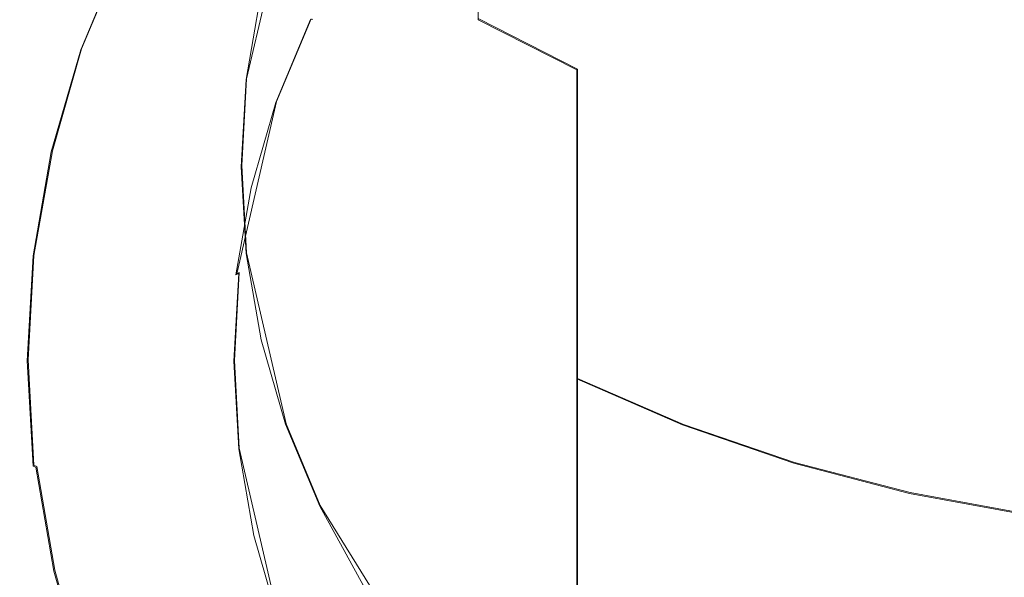
# Model space of a CAD drawing. Extents: x -74 to 73, y -223 to 101.
# Drawn here: x -16 to -4, y -212 to -205 of the extents above; entities that cross this region are included whole.
import ezdxf

# ---------------------------------------------------------------- set-up
doc = ezdxf.new("R2010")
doc.units = 0
doc.header["$LTSCALE"] = 500
doc.header["$MEASUREMENT"] = 0
for name, color, linetype in [('DWXOUTLINES', 7, 'Continuous'), ('KLUDI_BATERIA_SITKO', 7, 'Continuous'), ('KLUDI_BATERIA_ZLOTA', 7, 'Continuous')]:
    doc.layers.add(name, color=color, linetype=linetype)

msp = doc.modelspace()

# ---------------------------------------------------------------- linework, layer by layer
at = {"layer": 'DWXOUTLINES', "color": 0, "lineweight": 15}
for p, q in [((-12.88, -206.21, 832.1), (-12.39, -204.1, 830.85)), ((-14.41, -204.62, 826.74), (-14.92, -205.84, 827.47)), ((-12.08, -205.47, 827.21), (-12.51, -206.49, 827.82)), ((-8.79, -206.09, 852.43), (-10.01, -205.47, 851.78)), ((-15.28, -207.1, 828.22), (-14.92, -205.84, 827.47)), ((-8.79, -209.91, 848.63), (-8.79, -206.09, 852.43)), ((-12.88, -206.21, 832.1), (-12.94, -207.28, 832.74)), ((-13, -208.62, 829.09), (-12.51, -206.49, 827.82)), ((-15.51, -208.39, 828.98), (-15.28, -207.1, 828.22)), ((-12.94, -207.28, 832.74), (-12.88, -208.36, 833.38)), ((-15.51, -208.39, 828.98), (-15.58, -209.68, 829.76)), ((-12.39, -210.47, 834.64), (-12.88, -208.36, 833.38)), ((-12.97, -208.6, 829.11), (-13.03, -209.69, 829.76)), ((-12.97, -208.6, 829.11), (-13, -208.62, 829.09)), ((-15.58, -209.68, 829.76), (-15.51, -210.98, 830.53)), ((-13.03, -209.69, 829.76), (-12.97, -210.77, 830.4)), ((-8.79, -209.91, 848.63), (-8.79, -213.35, 844.93)), ((-8.79, -209.91, 848.63), (-7.48, -210.48, 849.15)), ((-12.39, -210.47, 834.64), (-11.97, -211.48, 835.24)), ((-7.48, -210.48, 849.15), (-6.11, -210.95, 849.59)), ((-12.48, -212.89, 831.67), (-12.97, -210.77, 830.4)), ((-6.11, -210.95, 849.59), (-4.68, -211.32, 849.93)), ((-15.47, -211, 830.5), (-15.51, -210.98, 830.53)), ((-15.47, -211, 830.5), (-15.25, -212.28, 831.27)), ((-4.68, -211.32, 849.93), (-3.2, -211.59, 850.18)), ((-11.97, -211.48, 835.24), (-10.79, -213.38, 836.37)), ((-15.25, -212.28, 831.27), (-14.89, -213.54, 832.02))]:
    msp.add_line(p, q, dxfattribs=at)
at = {"layer": 'KLUDI_BATERIA_SITKO', "lineweight": 15}
for points, invisible_edges in [([(-0.189, -207.295, 832.742), (-4.555, -201.68, 829.4), (-3.821, -199.76, 828.257), (-1.722, -200.671, 828.8)], 15), ([(-0.189, -207.295, 832.742), (-6.723, -203.543, 830.509), (-6.9, -201.528, 829.31), (-4.555, -201.68, 829.4)], 15), ([(-0.189, -207.295, 832.742), (-7.897, -205.977, 831.958), (-8.958, -204.174, 830.884), (-6.723, -203.543, 830.509)], 15), ([(-7.897, -205.977, 831.958), (-12.701, -205.156, 831.469), (-12.397, -204.112, 830.848), (-8.958, -204.174, 830.884)], 13), ([(-7.897, -205.977, 831.958), (-9.68, -207.295, 832.742), (-12.885, -206.22, 832.102), (-12.701, -205.156, 831.469)], 11), ([(-0.189, -207.295, 832.742), (-7.897, -208.612, 833.526), (-9.68, -207.295, 832.742), (-7.897, -205.977, 831.958)], 15), ([(-9.68, -207.295, 832.742), (-12.885, -208.369, 833.381), (-12.947, -207.295, 832.742), (-12.885, -206.22, 832.102)], 9), ([(-7.897, -208.612, 833.526), (-12.701, -209.433, 834.015), (-12.885, -208.369, 833.381), (-9.68, -207.295, 832.742)], 13), ([(-0.189, -207.295, 832.742), (-6.723, -211.047, 834.975), (-8.958, -210.416, 834.6), (-7.897, -208.612, 833.526)], 15), ([(-0.189, -207.295, 832.742), (-4.555, -212.91, 836.084), (-6.9, -213.062, 836.174), (-6.723, -211.047, 834.975)], 15), ([(-0.189, -207.295, 832.742), (-1.722, -213.918, 836.684), (-3.821, -214.83, 837.227), (-4.555, -212.91, 836.084)], 15), ([(-7.897, -208.612, 833.526), (-8.958, -210.416, 834.6), (-12.397, -210.477, 834.636), (-12.701, -209.433, 834.015)], 11), ([(-8.958, -210.416, 834.6), (-11.44, -212.463, 835.818), (-11.976, -211.49, 835.239), (-12.397, -210.477, 834.636)], 9), ([(-6.723, -211.047, 834.975), (-10.796, -213.385, 836.367), (-11.44, -212.463, 835.818), (-8.958, -210.416, 834.6)], 13), ([(-6.723, -211.047, 834.975), (-6.9, -213.062, 836.174), (-10.051, -214.25, 836.881), (-10.796, -213.385, 836.367)], 11)]:
    msp.add_3dface(points, dxfattribs=dict(at, invisible_edges=invisible_edges))
at = {"layer": 'KLUDI_BATERIA_ZLOTA', "lineweight": 15}
for points, invisible_edges in [([(-10.019, -201.506, 855.322), (-11.146, -200.858, 854.547), (-11.146, -204.784, 851.05), (-10.019, -205.48, 851.781)], 15), ([(-13.854, -205.852, 844.901), (-13.854, -202.29, 848.434), (-14.505, -201.353, 847.45), (-14.505, -204.851, 843.982)], 15), ([(-8.797, -202.081, 856.009), (-10.019, -201.506, 855.322), (-10.019, -205.48, 851.781), (-8.797, -206.098, 852.429)], 9), ([(-15.384, -205.771, 838.799), (-15.386, -202.734, 842.038), (-15.609, -201.638, 841.033), (-15.608, -204.612, 837.864)], 15), ([(-8.797, -202.081, 856.009), (-8.797, -206.098, 852.429), (-7.493, -206.632, 852.989), (-7.493, -202.578, 856.603)], 15), ([(-15.608, -202.274, 835.976), (-15.604, -204.675, 833.287), (-15.68, -205.898, 834.166), (-15.684, -203.443, 836.92)], 15), ([(-13.072, -206.802, 845.773), (-13.072, -203.181, 849.368), (-13.854, -202.29, 848.434), (-13.854, -205.852, 844.901)], 15), ([(-7.493, -202.578, 856.603), (-7.493, -206.632, 852.989), (-6.119, -207.077, 853.456), (-6.119, -202.991, 857.098)], 15), ([(-15.384, -205.771, 838.799), (-15.015, -206.907, 839.715), (-15.017, -203.808, 843.025), (-15.386, -202.734, 842.038)], 15), ([(-4.687, -203.316, 857.486), (-6.119, -202.991, 857.098), (-6.119, -207.077, 853.456), (-4.687, -207.426, 853.822)], 15), ([(-13.072, -206.802, 845.773), (-12.167, -207.692, 846.59), (-12.167, -204.014, 850.243), (-13.072, -203.181, 849.368)], 15), ([(-3.212, -203.551, 857.766), (-4.687, -203.316, 857.486), (-4.687, -207.426, 853.822), (-3.212, -207.677, 854.086)], 15), ([(-15.608, -204.612, 837.864), (-15.684, -203.443, 836.92), (-15.68, -205.898, 834.166), (-15.604, -207.122, 835.045)], 15), ([(-15.381, -203.464, 832.417), (-15.374, -205.245, 830.361), (-15.597, -206.496, 831.181), (-15.604, -204.675, 833.287)], 15), ([(-15.015, -206.907, 839.715), (-14.504, -208.01, 840.605), (-14.505, -204.851, 843.982), (-15.017, -203.808, 843.025)], 15), ([(-14.976, -205.62, 827.718), (-14.993, -205.076, 828.341), (-14.482, -203.862, 827.59), (-14.466, -204.397, 826.982)], 15), ([(-15.362, -206.326, 829.114), (-15.374, -205.245, 830.361), (-15.005, -204.018, 829.557), (-14.993, -205.076, 828.341)], 15), ([(-12.167, -207.692, 846.59), (-11.146, -208.513, 847.344), (-11.146, -204.784, 851.05), (-12.167, -204.014, 850.243)], 15), ([(-12.701, -205.732, 830.756), (-12.397, -204.688, 830.134), (-12.397, -204.112, 830.848), (-12.701, -205.156, 831.469)], 11), ([(-12.398, -205.229, 829.463), (-12.402, -205.701, 828.876), (-11.981, -204.687, 828.273), (-11.977, -204.216, 828.86)], 15), ([(-14.976, -205.62, 827.718), (-14.466, -204.397, 826.982), (-14.445, -204.597, 826.763), (-14.954, -205.822, 827.492)], 15), ([(-15.384, -205.771, 838.799), (-15.608, -204.612, 837.864), (-15.604, -207.122, 835.045), (-15.381, -208.333, 835.915)], 15), ([(-14.954, -205.822, 827.492), (-14.445, -204.597, 826.763), (-14.418, -204.629, 826.741), (-14.927, -205.852, 827.469)], 9), ([(-14.894, -205.88, 827.453), (-14.927, -205.852, 827.469), (-14.418, -204.629, 826.741), (-14.386, -204.66, 826.726)], 15), ([(-15.604, -204.675, 833.287), (-15.597, -206.496, 831.181), (-15.673, -207.76, 832.008), (-15.68, -205.898, 834.166)], 15), ([(-14.826, -205.913, 827.447), (-14.894, -205.88, 827.453), (-14.386, -204.66, 826.726), (-14.32, -204.699, 826.724)], 15), ([(-14.826, -205.913, 827.447), (-14.32, -204.699, 826.724), (-14.193, -204.756, 826.738), (-14.693, -205.96, 827.455)], 15), ([(-14.693, -205.96, 827.455), (-14.193, -204.756, 826.738), (-13.974, -204.843, 826.776), (-14.467, -206.028, 827.482)], 15), ([(-12.702, -206.273, 830.084), (-12.398, -205.229, 829.463), (-12.397, -204.688, 830.134), (-12.701, -205.732, 830.756)], 15), ([(-12.402, -205.701, 828.876), (-12.408, -206.069, 828.416), (-11.987, -205.055, 827.812), (-11.981, -204.687, 828.273)], 15), ([(-13.853, -209.068, 841.459), (-13.854, -205.852, 844.901), (-14.505, -204.851, 843.982), (-14.504, -208.01, 840.605)], 15), ([(-14.118, -206.124, 827.531), (-14.467, -206.028, 827.482), (-13.974, -204.843, 826.776), (-13.637, -204.968, 826.843)], 15), ([(-10.019, -209.256, 848.026), (-10.019, -205.48, 851.781), (-11.146, -204.784, 851.05), (-11.146, -208.513, 847.344)], 15), ([(-13.707, -206.233, 827.593), (-14.118, -206.124, 827.531), (-13.637, -204.968, 826.843), (-13.241, -205.111, 826.925)], 15), ([(-15.345, -206.881, 828.475), (-15.362, -206.326, 829.114), (-14.993, -205.076, 828.341), (-14.976, -205.62, 827.718)], 15), ([(-13.707, -206.233, 827.593), (-13.241, -205.111, 826.925), (-12.844, -205.251, 827.011), (-13.296, -206.338, 827.658)], 15), ([(-12.42, -206.299, 828.124), (-11.998, -205.284, 827.52), (-11.987, -205.055, 827.812), (-12.408, -206.069, 828.416)], 15), ([(-15.362, -206.326, 829.114), (-15.585, -207.6, 829.903), (-15.597, -206.496, 831.181), (-15.374, -205.245, 830.361)], 15), ([(-13.296, -206.338, 827.658), (-12.844, -205.251, 827.011), (-12.506, -205.366, 827.088), (-12.947, -206.424, 827.718)], 15), ([(-12.701, -205.732, 830.756), (-12.701, -205.156, 831.469), (-12.885, -206.22, 832.102), (-12.885, -206.796, 831.389)], 13), ([(-12.702, -206.273, 830.084), (-12.706, -206.745, 829.498), (-12.402, -205.701, 828.876), (-12.398, -205.229, 829.463)], 15), ([(-12.72, -206.475, 827.761), (-12.947, -206.424, 827.718), (-12.506, -205.366, 827.088), (-12.287, -205.435, 827.143)], 15), ([(-12.436, -206.424, 827.96), (-12.013, -205.407, 827.355), (-11.998, -205.284, 827.52), (-12.42, -206.299, 828.124)], 15), ([(-12.586, -206.498, 827.795), (-12.72, -206.475, 827.761), (-12.287, -205.435, 827.143), (-12.159, -205.47, 827.182)], 15), ([(-12.586, -206.498, 827.795), (-12.159, -205.47, 827.182), (-12.092, -205.478, 827.214), (-12.518, -206.501, 827.823)], 11), ([(-12.518, -206.501, 827.823), (-12.092, -205.478, 827.214), (-12.06, -205.471, 827.243), (-12.484, -206.492, 827.85)], 13), ([(-12.457, -206.477, 827.882), (-12.484, -206.492, 827.85), (-12.06, -205.471, 827.243), (-12.034, -205.459, 827.276)], 15), ([(-12.436, -206.424, 827.96), (-12.457, -206.477, 827.882), (-12.034, -205.459, 827.276), (-12.013, -205.407, 827.355)], 15), ([(-8.797, -209.916, 848.631), (-8.797, -206.098, 852.429), (-10.019, -205.48, 851.781), (-10.019, -209.256, 848.026)], 15), ([(-15.345, -206.881, 828.475), (-14.976, -205.62, 827.718), (-14.954, -205.822, 827.492), (-15.322, -207.085, 828.244)], 15), ([(-12.702, -206.273, 830.084), (-12.701, -205.732, 830.756), (-12.885, -206.796, 831.389), (-12.886, -207.337, 830.718)], 15), ([(-12.706, -206.745, 829.498), (-12.713, -207.114, 829.038), (-12.408, -206.069, 828.416), (-12.402, -205.701, 828.876)], 15), ([(-15.384, -205.771, 838.799), (-15.381, -208.333, 835.915), (-15.012, -209.521, 836.769), (-15.015, -206.907, 839.715)], 15), ([(-15.322, -207.085, 828.244), (-14.954, -205.822, 827.492), (-14.927, -205.852, 827.469), (-15.294, -207.112, 828.219)], 11), ([(-15.26, -207.137, 828.201), (-15.294, -207.112, 828.219), (-14.927, -205.852, 827.469), (-14.894, -205.88, 827.453)], 15), ([(-13.071, -210.072, 842.269), (-13.072, -206.802, 845.773), (-13.854, -205.852, 844.901), (-13.853, -209.068, 841.459)], 15), ([(-15.604, -207.122, 835.045), (-15.68, -205.898, 834.166), (-15.673, -207.76, 832.008), (-15.597, -209.023, 832.836)], 15), ([(-15.19, -207.165, 828.191), (-15.26, -207.137, 828.201), (-14.894, -205.88, 827.453), (-14.826, -205.913, 827.447)], 15), ([(-15.19, -207.165, 828.191), (-14.826, -205.913, 827.447), (-14.693, -205.96, 827.455), (-15.054, -207.2, 828.193)], 15), ([(-15.054, -207.2, 828.193), (-14.693, -205.96, 827.455), (-14.467, -206.028, 827.482), (-14.822, -207.248, 828.208)], 15), ([(-14.464, -207.315, 828.24), (-14.822, -207.248, 828.208), (-14.467, -206.028, 827.482), (-14.118, -206.124, 827.531)], 15), ([(-12.724, -207.344, 828.746), (-12.42, -206.299, 828.124), (-12.408, -206.069, 828.416), (-12.713, -207.114, 829.038)], 15), ([(-8.797, -209.916, 848.631), (-7.493, -210.485, 849.154), (-7.493, -206.632, 852.989), (-8.797, -206.098, 852.429)], 7), ([(-14.043, -207.389, 828.281), (-14.464, -207.315, 828.24), (-14.118, -206.124, 827.531), (-13.707, -206.233, 827.593)], 15), ([(-12.885, -206.796, 831.389), (-12.885, -206.22, 832.102), (-12.947, -207.295, 832.742), (-12.947, -207.87, 832.029)], 13), ([(-15.345, -206.881, 828.475), (-15.568, -208.166, 829.248), (-15.585, -207.6, 829.903), (-15.362, -206.326, 829.114)], 15), ([(-14.043, -207.389, 828.281), (-13.707, -206.233, 827.593), (-13.296, -206.338, 827.658), (-13.622, -207.459, 828.325)], 15), ([(-13.622, -207.459, 828.325), (-13.296, -206.338, 827.658), (-12.947, -206.424, 827.718), (-13.264, -207.515, 828.367)], 15), ([(-12.702, -206.273, 830.084), (-12.886, -207.337, 830.718), (-12.89, -207.809, 830.131), (-12.706, -206.745, 829.498)], 15), ([(-12.741, -207.471, 828.583), (-12.436, -206.424, 827.96), (-12.42, -206.299, 828.124), (-12.724, -207.344, 828.746)], 15), ([(-13.032, -207.547, 828.399), (-13.264, -207.515, 828.367), (-12.947, -206.424, 827.718), (-12.72, -206.475, 827.761)], 15), ([(-12.741, -207.471, 828.583), (-12.763, -207.525, 828.506), (-12.457, -206.477, 827.882), (-12.436, -206.424, 827.96)], 15), ([(-15.585, -207.6, 829.903), (-15.661, -208.887, 830.699), (-15.673, -207.76, 832.008), (-15.597, -206.496, 831.181)], 15), ([(-12.895, -207.558, 828.426), (-13.032, -207.547, 828.399), (-12.72, -206.475, 827.761), (-12.586, -206.498, 827.795)], 15), ([(-12.895, -207.558, 828.426), (-12.586, -206.498, 827.795), (-12.518, -206.501, 827.823), (-12.825, -207.555, 828.45)], 11), ([(-12.825, -207.555, 828.45), (-12.518, -206.501, 827.823), (-12.484, -206.492, 827.85), (-12.791, -207.543, 828.476)], 15), ([(-12.763, -207.525, 828.506), (-12.791, -207.543, 828.476), (-12.484, -206.492, 827.85), (-12.457, -206.477, 827.882)], 15), ([(-7.493, -210.485, 849.154), (-6.119, -210.959, 849.59), (-6.119, -207.077, 853.456), (-7.493, -206.632, 852.989)], 15), ([(-13.071, -210.072, 842.269), (-12.166, -211.013, 843.028), (-12.167, -207.692, 846.59), (-13.072, -206.802, 845.773)], 15), ([(-12.886, -207.337, 830.718), (-12.885, -206.796, 831.389), (-12.947, -207.87, 832.029), (-12.949, -208.412, 831.358)], 15), ([(-12.706, -206.745, 829.498), (-12.89, -207.809, 830.131), (-12.897, -208.179, 829.672), (-12.713, -207.114, 829.038)], 15), ([(-15.345, -206.881, 828.475), (-15.322, -207.085, 828.244), (-15.546, -208.372, 829.01), (-15.568, -208.166, 829.248)], 15), ([(-15.015, -206.907, 839.715), (-15.012, -209.521, 836.769), (-14.501, -210.674, 837.598), (-14.504, -208.01, 840.605)], 15), ([(-4.687, -211.332, 849.932), (-4.687, -207.426, 853.822), (-6.119, -207.077, 853.456), (-6.119, -210.959, 849.59)], 15), ([(-15.381, -208.333, 835.915), (-15.604, -207.122, 835.045), (-15.597, -209.023, 832.836), (-15.374, -210.274, 833.655)], 15), ([(-15.322, -207.085, 828.244), (-15.294, -207.112, 828.219), (-15.517, -208.397, 828.984), (-15.546, -208.372, 829.01)], 13), ([(-15.26, -207.137, 828.201), (-15.482, -208.419, 828.964), (-15.517, -208.397, 828.984), (-15.294, -207.112, 828.219)], 15), ([(-15.19, -207.165, 828.191), (-15.411, -208.441, 828.951), (-15.482, -208.419, 828.964), (-15.26, -207.137, 828.201)], 15), ([(-15.19, -207.165, 828.191), (-15.054, -207.2, 828.193), (-15.273, -208.465, 828.945), (-15.411, -208.441, 828.951)], 15), ([(-15.054, -207.2, 828.193), (-14.822, -207.248, 828.208), (-15.038, -208.493, 828.949), (-15.273, -208.465, 828.945)], 15), ([(-12.724, -207.344, 828.746), (-12.713, -207.114, 829.038), (-12.897, -208.179, 829.672), (-12.909, -208.41, 829.381)], 15), ([(-14.464, -207.315, 828.24), (-14.674, -208.529, 828.962), (-15.038, -208.493, 828.949), (-14.822, -207.248, 828.208)], 15), ([(-14.043, -207.389, 828.281), (-14.247, -208.567, 828.982), (-14.674, -208.529, 828.962), (-14.464, -207.315, 828.24)], 15), ([(-12.885, -208.945, 832.668), (-12.947, -207.87, 832.029), (-12.947, -207.295, 832.742), (-12.885, -208.369, 833.381)], 11), ([(-14.043, -207.389, 828.281), (-13.622, -207.459, 828.325), (-13.82, -208.602, 829.005), (-14.247, -208.567, 828.982)], 15), ([(-12.886, -207.337, 830.718), (-12.949, -208.412, 831.358), (-12.952, -208.884, 830.771), (-12.89, -207.809, 830.131)], 15), ([(-12.741, -207.471, 828.583), (-12.724, -207.344, 828.746), (-12.909, -208.41, 829.381), (-12.926, -208.538, 829.218)], 15), ([(-3.212, -211.601, 850.178), (-3.212, -207.677, 854.086), (-4.687, -207.426, 853.822), (-4.687, -211.332, 849.932)], 15), ([(-13.622, -207.459, 828.325), (-13.264, -207.515, 828.367), (-13.457, -208.627, 829.029), (-13.82, -208.602, 829.005)], 15), ([(-13.032, -207.547, 828.399), (-13.221, -208.639, 829.049), (-13.457, -208.627, 829.029), (-13.264, -207.515, 828.367)], 15), ([(-12.895, -207.558, 828.426), (-13.083, -208.639, 829.069), (-13.221, -208.639, 829.049), (-13.032, -207.547, 828.399)], 15), ([(-12.895, -207.558, 828.426), (-12.825, -207.555, 828.45), (-13.011, -208.63, 829.09), (-13.083, -208.639, 829.069)], 13), ([(-12.825, -207.555, 828.45), (-12.791, -207.543, 828.476), (-12.976, -208.614, 829.113), (-13.011, -208.63, 829.09)], 11), ([(-12.763, -207.525, 828.506), (-12.948, -208.595, 829.143), (-12.976, -208.614, 829.113), (-12.791, -207.543, 828.476)], 15), ([(-12.741, -207.471, 828.583), (-12.926, -208.538, 829.218), (-12.948, -208.595, 829.143), (-12.763, -207.525, 828.506)], 15), ([(-15.568, -208.166, 829.248), (-15.644, -209.464, 830.028), (-15.661, -208.887, 830.699), (-15.585, -207.6, 829.903)], 15), ([(-15.586, -210.174, 831.495), (-15.597, -209.023, 832.836), (-15.673, -207.76, 832.008), (-15.661, -208.887, 830.699)], 15), ([(-12.89, -207.809, 830.131), (-12.952, -208.884, 830.771), (-12.959, -209.254, 830.312), (-12.897, -208.179, 829.672)], 15), ([(-12.166, -211.013, 843.028), (-11.145, -211.881, 843.729), (-11.146, -208.513, 847.344), (-12.167, -207.692, 846.59)], 15), ([(-12.886, -209.486, 831.997), (-12.949, -208.412, 831.358), (-12.947, -207.87, 832.029), (-12.885, -208.945, 832.668)], 15), ([(-13.853, -209.068, 841.459), (-14.504, -208.01, 840.605), (-14.501, -210.674, 837.598), (-13.85, -211.781, 838.393)], 15), ([(-15.568, -208.166, 829.248), (-15.546, -208.372, 829.01), (-15.621, -209.672, 829.784), (-15.644, -209.464, 830.028)], 15), ([(-12.909, -208.41, 829.381), (-12.897, -208.179, 829.672), (-12.959, -209.254, 830.312), (-12.971, -209.487, 830.021)], 15), ([(-15.546, -208.372, 829.01), (-15.517, -208.397, 828.984), (-15.593, -209.695, 829.756), (-15.621, -209.672, 829.784)], 13), ([(-15.482, -208.419, 828.964), (-15.558, -209.714, 829.734), (-15.593, -209.695, 829.756), (-15.517, -208.397, 828.984)], 15), ([(-15.411, -208.441, 828.951), (-15.486, -209.729, 829.718), (-15.558, -209.714, 829.734), (-15.482, -208.419, 828.964)], 15), ([(-15.381, -208.333, 835.915), (-15.374, -210.274, 833.655), (-15.005, -211.502, 834.459), (-15.012, -209.521, 836.769)], 15), ([(-12.926, -208.538, 829.218), (-12.909, -208.41, 829.381), (-12.971, -209.487, 830.021), (-12.988, -209.616, 829.86)], 15), ([(-12.886, -209.486, 831.997), (-12.89, -209.959, 831.411), (-12.952, -208.884, 830.771), (-12.949, -208.412, 831.358)], 15), ([(-12.701, -210.009, 833.301), (-12.885, -208.945, 832.668), (-12.885, -208.369, 833.381), (-12.701, -209.433, 834.015)], 11), ([(-15.411, -208.441, 828.951), (-15.273, -208.465, 828.945), (-15.347, -209.741, 829.705), (-15.486, -209.729, 829.718)], 15), ([(-15.273, -208.465, 828.945), (-15.038, -208.493, 828.949), (-15.11, -209.75, 829.697), (-15.347, -209.741, 829.705)], 15), ([(-14.674, -208.529, 828.962), (-14.745, -209.755, 829.692), (-15.11, -209.75, 829.697), (-15.038, -208.493, 828.949)], 15), ([(-14.247, -208.567, 828.982), (-14.316, -209.757, 829.69), (-14.745, -209.755, 829.692), (-14.674, -208.529, 828.962)], 15), ([(-12.926, -208.538, 829.218), (-12.988, -209.616, 829.86), (-13.011, -209.675, 829.785), (-12.948, -208.595, 829.143)], 15), ([(-10.018, -212.667, 844.363), (-10.019, -209.256, 848.026), (-11.146, -208.513, 847.344), (-11.145, -211.881, 843.729)], 15), ([(-14.247, -208.567, 828.982), (-13.82, -208.602, 829.005), (-13.887, -209.755, 829.692), (-14.316, -209.757, 829.69)], 15), ([(-13.82, -208.602, 829.005), (-13.457, -208.627, 829.029), (-13.522, -209.75, 829.697), (-13.887, -209.755, 829.692)], 15), ([(-13.221, -208.639, 829.049), (-13.285, -209.742, 829.706), (-13.522, -209.75, 829.697), (-13.457, -208.627, 829.029)], 15), ([(-13.083, -208.639, 829.069), (-13.146, -209.73, 829.718), (-13.285, -209.742, 829.706), (-13.221, -208.639, 829.049)], 15), ([(-13.083, -208.639, 829.069), (-13.011, -208.63, 829.09), (-13.074, -209.715, 829.735), (-13.146, -209.73, 829.718)], 15), ([(-13.011, -208.63, 829.09), (-12.976, -208.614, 829.113), (-13.039, -209.697, 829.758), (-13.074, -209.715, 829.735)], 13), ([(-12.948, -208.595, 829.143), (-13.011, -209.675, 829.785), (-13.039, -209.697, 829.758), (-12.976, -208.614, 829.113)], 15), ([(-15.569, -210.762, 830.808), (-15.586, -210.174, 831.495), (-15.661, -208.887, 830.699), (-15.644, -209.464, 830.028)], 15), ([(-12.89, -209.959, 831.411), (-12.897, -210.33, 830.952), (-12.959, -209.254, 830.312), (-12.952, -208.884, 830.771)], 15), ([(-15.363, -211.449, 832.284), (-15.374, -210.274, 833.655), (-15.597, -209.023, 832.836), (-15.586, -210.174, 831.495)], 15), ([(-12.702, -210.551, 832.63), (-12.886, -209.486, 831.997), (-12.885, -208.945, 832.668), (-12.701, -210.009, 833.301)], 15), ([(-13.071, -210.072, 842.269), (-13.853, -209.068, 841.459), (-13.85, -211.781, 838.393), (-13.068, -212.831, 839.147)], 15), ([(-12.909, -210.563, 830.662), (-12.971, -209.487, 830.021), (-12.959, -209.254, 830.312), (-12.897, -210.33, 830.952)], 15), ([(-8.797, -213.364, 844.925), (-8.797, -209.916, 848.631), (-10.019, -209.256, 848.026), (-10.018, -212.667, 844.363)], 7), ([(-15.569, -210.762, 830.808), (-15.644, -209.464, 830.028), (-15.621, -209.672, 829.784), (-15.546, -210.972, 830.558)], 15), ([(-12.926, -210.694, 830.501), (-12.988, -209.616, 829.86), (-12.971, -209.487, 830.021), (-12.909, -210.563, 830.662)], 15), ([(-12.702, -210.551, 832.63), (-12.706, -211.024, 832.044), (-12.89, -209.959, 831.411), (-12.886, -209.486, 831.997)], 15), ([(-12.701, -210.009, 833.301), (-12.701, -209.433, 834.015), (-12.397, -210.477, 834.636), (-12.397, -211.053, 833.923)], 13), ([(-15.012, -209.521, 836.769), (-15.005, -211.502, 834.459), (-14.495, -212.693, 835.239), (-14.501, -210.674, 837.598)], 15), ([(-12.926, -210.694, 830.501), (-12.949, -210.755, 830.428), (-13.011, -209.675, 829.785), (-12.988, -209.616, 829.86)], 15), ([(-15.546, -210.972, 830.558), (-15.621, -209.672, 829.784), (-15.593, -209.695, 829.756), (-15.518, -210.992, 830.529)], 11), ([(-15.483, -211.008, 830.505), (-15.518, -210.992, 830.529), (-15.593, -209.695, 829.756), (-15.558, -209.714, 829.734)], 15), ([(-15.412, -211.017, 830.484), (-15.483, -211.008, 830.505), (-15.558, -209.714, 829.734), (-15.486, -209.729, 829.718)], 15), ([(-15.412, -211.017, 830.484), (-15.486, -209.729, 829.718), (-15.347, -209.741, 829.705), (-15.274, -211.018, 830.465)], 15), ([(-15.274, -211.018, 830.465), (-15.347, -209.741, 829.705), (-15.11, -209.75, 829.697), (-15.038, -211.006, 830.445)], 15), ([(-14.674, -210.981, 830.421), (-15.038, -211.006, 830.445), (-15.11, -209.75, 829.697), (-14.745, -209.755, 829.692)], 15), ([(-14.247, -210.946, 830.398), (-14.674, -210.981, 830.421), (-14.745, -209.755, 829.692), (-14.316, -209.757, 829.69)], 15), ([(-14.247, -210.946, 830.398), (-14.316, -209.757, 829.69), (-13.887, -209.755, 829.692), (-13.82, -210.909, 830.378)], 15), ([(-13.82, -210.909, 830.378), (-13.887, -209.755, 829.692), (-13.522, -209.75, 829.697), (-13.457, -210.873, 830.365)], 15), ([(-13.221, -210.845, 830.362), (-13.457, -210.873, 830.365), (-13.522, -209.75, 829.697), (-13.285, -209.742, 829.706)], 15), ([(-13.083, -210.821, 830.368), (-13.221, -210.845, 830.362), (-13.285, -209.742, 829.706), (-13.146, -209.73, 829.718)], 15), ([(-13.083, -210.821, 830.368), (-13.146, -209.73, 829.718), (-13.074, -209.715, 829.735), (-13.012, -210.8, 830.381)], 15), ([(-13.012, -210.8, 830.381), (-13.074, -209.715, 829.735), (-13.039, -209.697, 829.758), (-12.977, -210.779, 830.402)], 11), ([(-12.949, -210.755, 830.428), (-12.977, -210.779, 830.402), (-13.039, -209.697, 829.758), (-13.011, -209.675, 829.785)], 15), ([(-12.706, -211.024, 832.044), (-12.713, -211.395, 831.586), (-12.897, -210.33, 830.952), (-12.89, -209.959, 831.411)], 15), ([(-8.797, -213.364, 844.925), (-7.493, -213.966, 845.411), (-7.493, -210.485, 849.154), (-8.797, -209.916, 848.631)], 3), ([(-13.071, -210.072, 842.269), (-13.068, -212.831, 839.147), (-12.163, -213.816, 839.854), (-12.166, -211.013, 843.028)], 15), ([(-12.702, -210.551, 832.63), (-12.701, -210.009, 833.301), (-12.397, -211.053, 833.923), (-12.398, -211.594, 833.252)], 15), ([(-15.346, -212.047, 831.58), (-15.363, -211.449, 832.284), (-15.586, -210.174, 831.495), (-15.569, -210.762, 830.808)], 15), ([(-15.363, -211.449, 832.284), (-14.994, -212.699, 833.057), (-15.005, -211.502, 834.459), (-15.374, -210.274, 833.655)], 15), ([(-12.725, -211.63, 831.297), (-12.909, -210.563, 830.662), (-12.897, -210.33, 830.952), (-12.713, -211.395, 831.586)], 15), ([(-12.397, -211.053, 833.923), (-12.397, -210.477, 834.636), (-11.976, -211.49, 835.239), (-11.976, -212.066, 834.526)], 13), ([(-7.493, -213.966, 845.411), (-6.119, -214.468, 845.816), (-6.119, -210.959, 849.59), (-7.493, -210.485, 849.154)], 11), ([(-12.742, -211.762, 831.137), (-12.926, -210.694, 830.501), (-12.909, -210.563, 830.662), (-12.725, -211.63, 831.297)], 15), ([(-12.702, -210.551, 832.63), (-12.398, -211.594, 833.252), (-12.402, -212.068, 832.666), (-12.706, -211.024, 832.044)], 15), ([(-13.85, -211.781, 838.393), (-14.501, -210.674, 837.598), (-14.495, -212.693, 835.239), (-13.844, -213.836, 835.987)], 15), ([(-12.742, -211.762, 831.137), (-12.764, -211.824, 831.065), (-12.949, -210.755, 830.428), (-12.926, -210.694, 830.501)], 15), ([(-15.346, -212.047, 831.58), (-15.569, -210.762, 830.808), (-15.546, -210.972, 830.558), (-15.324, -212.26, 831.324)], 15), ([(-13.032, -211.937, 831.012), (-13.264, -211.985, 831.027), (-13.457, -210.873, 830.365), (-13.221, -210.845, 830.362)], 15), ([(-12.896, -211.902, 831.011), (-13.032, -211.937, 831.012), (-13.221, -210.845, 830.362), (-13.083, -210.821, 830.368)], 15), ([(-12.896, -211.902, 831.011), (-13.083, -210.821, 830.368), (-13.012, -210.8, 830.381), (-12.826, -211.875, 831.021)], 15), ([(-12.826, -211.875, 831.021), (-13.012, -210.8, 830.381), (-12.977, -210.779, 830.402), (-12.792, -211.851, 831.04)], 11), ([(-12.764, -211.824, 831.065), (-12.792, -211.851, 831.04), (-12.977, -210.779, 830.402), (-12.949, -210.755, 830.428)], 15), ([(-15.324, -212.26, 831.324), (-15.546, -210.972, 830.558), (-15.518, -210.992, 830.529), (-15.296, -212.277, 831.293)], 15), ([(-14.043, -212.125, 831.099), (-14.464, -212.195, 831.144), (-14.674, -210.981, 830.421), (-14.247, -210.946, 830.398)], 15), ([(-14.043, -212.125, 831.099), (-14.247, -210.946, 830.398), (-13.82, -210.909, 830.378), (-13.622, -212.051, 831.058)], 15), ([(-13.622, -212.051, 831.058), (-13.82, -210.909, 830.378), (-13.457, -210.873, 830.365), (-13.264, -211.985, 831.027)], 15), ([(-4.687, -214.861, 846.133), (-4.687, -211.332, 849.932), (-6.119, -210.959, 849.59), (-6.119, -214.468, 845.816)], 13), ([(-15.262, -212.29, 831.268), (-15.296, -212.277, 831.293), (-15.518, -210.992, 830.529), (-15.483, -211.008, 830.505)], 11), ([(-15.191, -212.294, 831.244), (-15.262, -212.29, 831.268), (-15.483, -211.008, 830.505), (-15.412, -211.017, 830.484)], 13), ([(-15.191, -212.294, 831.244), (-15.412, -211.017, 830.484), (-15.274, -211.018, 830.465), (-15.055, -212.282, 831.218)], 15), ([(-15.055, -212.282, 831.218), (-15.274, -211.018, 830.465), (-15.038, -211.006, 830.445), (-14.823, -212.251, 831.186)], 15), ([(-14.464, -212.195, 831.144), (-14.823, -212.251, 831.186), (-15.038, -211.006, 830.445), (-14.674, -210.981, 830.421)], 15), ([(-12.706, -211.024, 832.044), (-12.402, -212.068, 832.666), (-12.409, -212.44, 832.207), (-12.713, -211.395, 831.586)], 15), ([(-12.398, -211.594, 833.252), (-12.397, -211.053, 833.923), (-11.976, -212.066, 834.526), (-11.977, -212.608, 833.855)], 15), ([(-12.166, -211.013, 843.028), (-12.163, -213.816, 839.854), (-11.143, -214.723, 840.506), (-11.145, -211.881, 843.729)], 15), ([(-3.212, -215.146, 846.363), (-3.212, -211.601, 850.178), (-4.687, -211.332, 849.932), (-4.687, -214.861, 846.133)], 13), ([(-15.346, -212.047, 831.58), (-14.978, -213.308, 832.338), (-14.994, -212.699, 833.057), (-15.363, -211.449, 832.284)], 15), ([(-12.725, -211.63, 831.297), (-12.713, -211.395, 831.586), (-12.409, -212.44, 832.207), (-12.421, -212.676, 831.919)], 15), ([(-14.994, -212.699, 833.057), (-14.484, -213.913, 833.808), (-14.495, -212.693, 835.239), (-15.005, -211.502, 834.459)], 15), ([(-11.44, -213.038, 835.104), (-11.976, -212.066, 834.526), (-11.976, -211.49, 835.239), (-11.44, -212.463, 835.818)], 11), ([(-12.742, -211.762, 831.137), (-12.725, -211.63, 831.297), (-12.421, -212.676, 831.919), (-12.437, -212.809, 831.76)], 15), ([(-12.398, -211.594, 833.252), (-11.977, -212.608, 833.855), (-11.981, -213.082, 833.269), (-12.402, -212.068, 832.666)], 15), ([(-13.068, -212.831, 839.147), (-13.85, -211.781, 838.393), (-13.844, -213.836, 835.987), (-13.063, -214.921, 836.698)], 15), ([(-12.764, -211.824, 831.065), (-12.459, -212.873, 831.689), (-12.487, -212.902, 831.665), (-12.792, -211.851, 831.04)], 15), ([(-12.742, -211.762, 831.137), (-12.437, -212.809, 831.76), (-12.459, -212.873, 831.689), (-12.764, -211.824, 831.065)], 15), ([(-13.032, -211.937, 831.012), (-12.721, -213.009, 831.65), (-12.947, -213.076, 831.676), (-13.264, -211.985, 831.027)], 15), ([(-12.896, -211.902, 831.011), (-12.588, -212.962, 831.642), (-12.721, -213.009, 831.65), (-13.032, -211.937, 831.012)], 15), ([(-12.896, -211.902, 831.011), (-12.826, -211.875, 831.021), (-12.52, -212.929, 831.648), (-12.588, -212.962, 831.642)], 15), ([(-12.826, -211.875, 831.021), (-12.792, -211.851, 831.04), (-12.487, -212.902, 831.665), (-12.52, -212.929, 831.648)], 13), ([(-10.018, -212.667, 844.363), (-11.145, -211.881, 843.729), (-11.143, -214.723, 840.506), (-10.016, -215.545, 841.097)], 15), ([(-15.346, -212.047, 831.58), (-15.324, -212.26, 831.324), (-14.957, -213.523, 832.076), (-14.978, -213.308, 832.338)], 15), ([(-14.043, -212.125, 831.099), (-13.622, -212.051, 831.058), (-13.296, -213.172, 831.725), (-13.707, -213.281, 831.787)], 15), ([(-13.622, -212.051, 831.058), (-13.264, -211.985, 831.027), (-12.947, -213.076, 831.676), (-13.296, -213.172, 831.725)], 15), ([(-12.402, -212.068, 832.666), (-11.981, -213.082, 833.269), (-11.988, -213.454, 832.811), (-12.409, -212.44, 832.207)], 15), ([(-11.441, -213.58, 834.433), (-11.977, -212.608, 833.855), (-11.976, -212.066, 834.526), (-11.44, -213.038, 835.104)], 15), ([(-14.043, -212.125, 831.099), (-13.707, -213.281, 831.787), (-14.118, -213.386, 831.853), (-14.464, -212.195, 831.144)], 15), ([(-15.324, -212.26, 831.324), (-15.296, -212.277, 831.293), (-14.93, -213.538, 832.044), (-14.957, -213.523, 832.076)], 15), ([(-15.262, -212.29, 831.268), (-14.896, -213.548, 832.017), (-14.93, -213.538, 832.044), (-15.296, -212.277, 831.293)], 15), ([(-15.191, -212.294, 831.244), (-14.828, -213.545, 831.989), (-14.896, -213.548, 832.017), (-15.262, -212.29, 831.268)], 11), ([(-15.191, -212.294, 831.244), (-15.055, -212.282, 831.218), (-14.694, -213.523, 831.956), (-14.828, -213.545, 831.989)], 15), ([(-15.055, -212.282, 831.218), (-14.823, -212.251, 831.186), (-14.467, -213.472, 831.912), (-14.694, -213.523, 831.956)], 15), ([(-14.464, -212.195, 831.144), (-14.118, -213.386, 831.853), (-14.467, -213.472, 831.912), (-14.823, -212.251, 831.186)], 15)]:
    msp.add_3dface(points, dxfattribs=dict(at, invisible_edges=invisible_edges))

doc.saveas('drawing.dxf')
